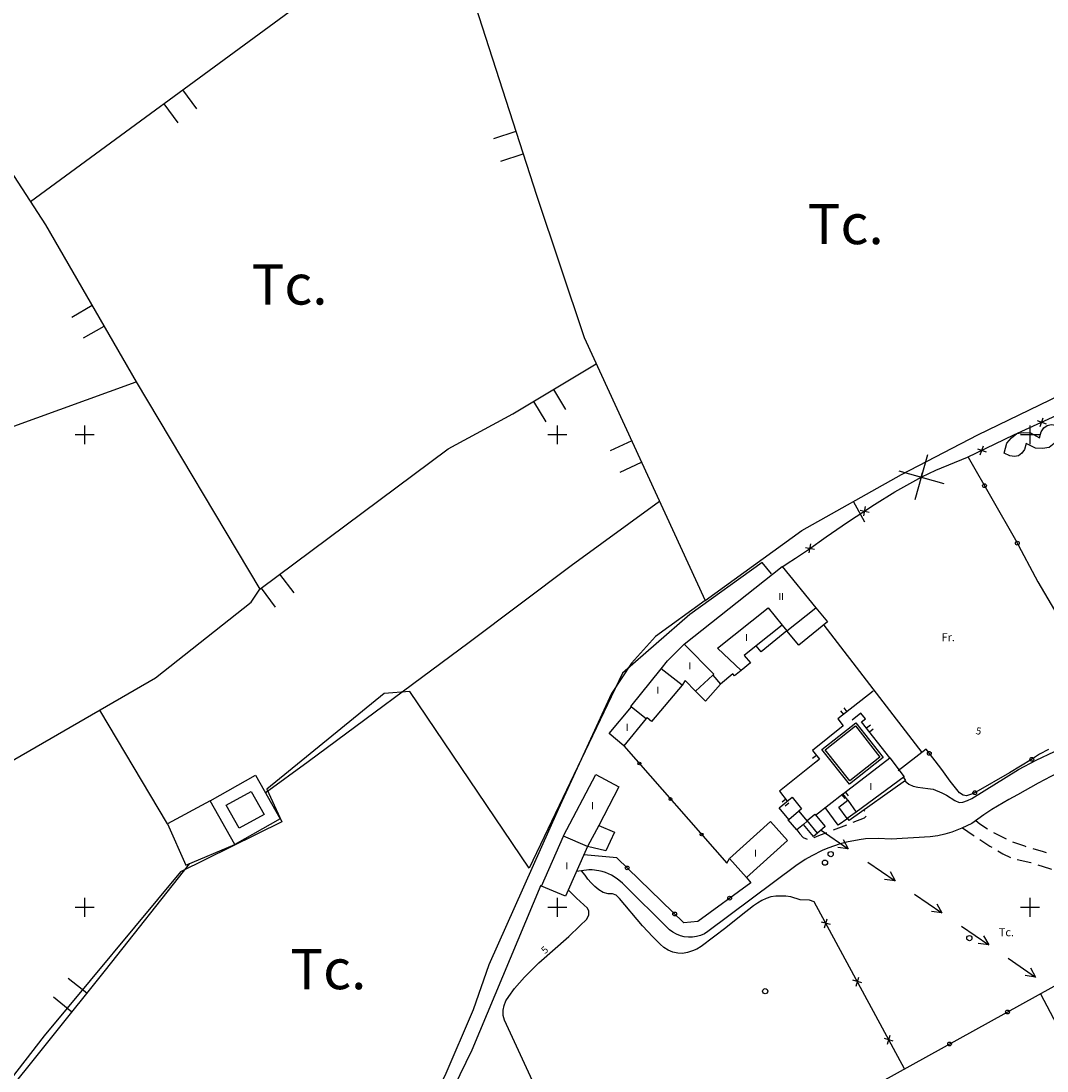
# Model space of a CAD drawing. Units: metres. Extents: x 364937 to 366294, y 4309677 to 4311436.
# Drawn here: x 365316 to 365533, y 4309832 to 4310054 of the extents above; entities that cross this region are included whole.
import ezdxf

# ---------------------------------------------------------------- set-up
doc = ezdxf.new("R2010")
doc.units = ezdxf.units.M
doc.header["$LTSCALE"] = 7.5
doc.header["$MEASUREMENT"] = 0
doc.linetypes.add('0', pattern=[0])
doc.layers.get('0').update_dxf_attribs({"linetype": 'CONTINUOUS'})
for name, color, linetype in [('1001', 7, 'CONTINUOUS'), ('1009', 7, 'CONTINUOUS'), ('3001', 7, 'CONTINUOUS'), ('3005', 7, 'CONTINUOUS'), ('3008', 7, 'CONTINUOUS'), ('3020', 7, 'CONTINUOUS'), ('3022', 7, 'CONTINUOUS'), ('3041', 7, 'CONTINUOUS'), ('3049', 7, 'CONTINUOUS'), ('3076', 7, 'CONTINUOUS'), ('3100', 7, 'CONTINUOUS'), ('3552', 7, 'CONTINUOUS'), ('4001', 7, 'CONTINUOUS'), ('4002', 7, 'CONTINUOUS'), ('4003', 7, 'CONTINUOUS'), ('4006', 7, 'CONTINUOUS'), ('4015', 7, 'CONTINUOUS'), ('4017', 7, 'CONTINUOUS'), ('5002', 7, 'CONTINUOUS'), ('5010', 7, 'CONTINUOUS'), ('63', 7, 'CONTINUOUS'), ('7015', 7, 'CONTINUOUS')]:
    doc.layers.add(name, color=color, linetype=linetype)
doc.styles.get("Standard").update_dxf_attribs({"font": 'romans.shx', "height": 1.8})

# ---------------------------------------------------------------- blocks, each defined once
blk = doc.blocks.new('POSTE')
blk.add_circle((0, 0), 0.55)

msp = doc.modelspace()

# ---------------------------------------------------------------- linework, layer by layer
at = {"layer": '1001', "linetype": '0'}
for points in [[(365503.3, 4309892.94, 5.05), (365504.14, 4309892.26, 5), (365505.06, 4309891.78, 4.98), (365506.04, 4309891.57, 4.94), (365508.17, 4309891.32, 4.88), (365509.24, 4309891.14, 4.88), (365511.13, 4309890.38, 4.84), (365512.09, 4309889.89, 4.82), (365513.86, 4309888.77, 4.82), (365514.8, 4309888.35, 4.82), (365515.54, 4309888.4, 4.82), (365516.53, 4309888.75, 4.82), (365517.46, 4309889.21, 4.82), (365527.34, 4309895.32, 4.74), (365531.09, 4309897.32, 4.76), (365534.91, 4309899.15, 4.78)], [(365503.3, 4309892.94, 5.05), (365504.14, 4309892.26, 5), (365505.06, 4309891.78, 4.98), (365506.04, 4309891.57, 4.94), (365508.17, 4309891.32, 4.88), (365509.24, 4309891.14, 4.88), (365511.13, 4309890.38, 4.84), (365512.09, 4309889.89, 4.82), (365513.86, 4309888.77, 4.82), (365514.8, 4309888.35, 4.82), (365515.54, 4309888.4, 4.82), (365516.53, 4309888.75, 4.82), (365517.46, 4309889.21, 4.82), (365527.34, 4309895.32, 4.74), (365531.09, 4309897.32, 4.76), (365534.91, 4309899.15, 4.78)], [(365536.86, 4309895.28, 4.78), (365531.52, 4309892.42, 4.71), (365527.13, 4309889.96, 4.7), (365525.29, 4309888.97, 4.74), (365521.71, 4309886.85, 4.8), (365519.97, 4309885.72, 4.82), (365517.42, 4309883.93, 4.84), (365515.35, 4309882.9, 4.82), (365513.21, 4309882.08, 4.81), (365511.74, 4309881.65, 4.82), (365510.24, 4309881.31, 4.83), (365508.66, 4309881.11, 4.84), (365500.39, 4309880.62, 4.78), (365497.66, 4309880.75, 4.73), (365494.94, 4309880.63, 4.72), (365493.58, 4309880.47, 4.72), (365490.9, 4309879.95, 4.75), (365489.58, 4309879.6, 4.77), (365487.01, 4309878.71, 4.83), (365485.76, 4309878.17, 4.88), (365483.61, 4309877.06, 4.88), (365482.22, 4309876.26, 4.88), (365480.19, 4309874.95, 4.88), (365461.63, 4309861.04, 4.64), (365460.87, 4309860.59, 4.63), (365460.07, 4309860.24, 4.63), (365459.23, 4309860, 4.63), (365458.37, 4309859.87, 4.63), (365457.49, 4309859.86, 4.63), (365456.62, 4309859.96, 4.63), (365455.78, 4309860.17, 4.64), (365454.96, 4309860.49, 4.65), (365454.2, 4309860.92, 4.65), (365453.5, 4309861.44, 4.66), (365443.51, 4309871.28, 4.58), (365442.42, 4309872.2, 4.52), (365441.22, 4309872.96, 4.47), (365439.91, 4309873.54, 4.44), (365439.23, 4309873.75, 4.43), (365438.54, 4309873.92, 4.42), (365437.13, 4309874.1, 4.42), (365436.42, 4309874.11, 4.43), (365433.78, 4309873.72, 4.45)]]:
    msp.add_polyline3d(points, dxfattribs=at)
at = {"layer": '1009', "linetype": '0'}
for points in [[(365492.38, 4309884.16, 4.94), (365494.75, 4309885.14, 4.94), (365495.07, 4309885.43, 4.92)], [(365494.8, 4309886.53, 4.9), (365494.54, 4309886.83, 4.9), (365494.56, 4309886.71, 5)], [(365480.42, 4309882.54, 4.97), (365481.08, 4309881.72, 4.88), (365481.8, 4309880.96, 4.9), (365482.61, 4309880.56, 4.9)], [(365488.18, 4309882.55, 4.93), (365490.98, 4309883.62, 4.94)], [(365515.42, 4309882.93, 4.82), (365515.46, 4309882.96, 4.82), (365517.77, 4309881.42, 4.73), (365517.92, 4309881.32, 4.73)], [(365518.31, 4309884.55, 4.83), (365519.15, 4309883.87, 4.72), (365520.74, 4309882.79, 4.7)], [(365484, 4309880.88, 4.9), (365484.11, 4309880.94, 4.9), (365485.09, 4309881.38, 4.92), (365486.77, 4309882.02, 4.92)], [(365519.17, 4309880.5, 4.72), (365521.29, 4309879.1, 4.71), (365521.69, 4309878.87, 4.7)], [(365522.03, 4309882.03, 4.67), (365522.61, 4309881.7, 4.66), (365524.69, 4309880.64, 4.62)], [(365522.98, 4309878.11, 4.69), (365524, 4309877.52, 4.67), (365525.65, 4309876.74, 4.65)], [(365526.05, 4309880.03, 4.6), (365528.59, 4309879.15, 4.62), (365528.89, 4309879.06, 4.62)], [(365530.33, 4309878.65, 4.62), (365532.55, 4309878.01, 4.62), (365533.21, 4309877.8, 4.62)], [(365527.07, 4309876.26, 4.65), (365529.95, 4309875.64, 4.65), (365530, 4309875.63, 4.65)], [(365531.42, 4309875.16, 4.65), (365533.92, 4309874.35, 4.65), (365534.28, 4309874.25, 4.65)]]:
    msp.add_polyline3d(points, dxfattribs=at)
at = {"layer": '3001', "linetype": '0'}
for points in [[(365484.46, 4309929.57, 8), (365486.92, 4309926.57, 8.23), (365480.83, 4309921.61, 8.17), (365478.32, 4309924.68, 8.03), (365472.87, 4309920.23, 8.56), (365471.8, 4309921.53, 10.78), (365469.3, 4309919.47, 10.78), (365470.59, 4309917.89, 10.78), (365468.65, 4309916.31, 9.63), (365467.21, 4309915.13, 8.78), (365466.86, 4309915.55, 8.78), (365464.27, 4309913.39, 9.03), (365461.08, 4309909.81, 9.03), (365458.97, 4309911.92, 9.35), (365456.79, 4309914.14, 11.11), (365456.16, 4309913.2, 12.17), (365449.67, 4309905.52, 12.01), (365448.73, 4309906.3, 8.35), (365448.56, 4309906.1, 8.34), (365443.81, 4309900.37, 8.29), (365440.73, 4309902.92, 8.23), (365445.41, 4309908.57, 11.36), (365445.28, 4309908.68, 11.28), (365451.7, 4309916.66, 11.34), (365453.04, 4309918.35, 10.72), (365456.56, 4309921.82, 10.81), (365477.35, 4309938.32, 7.37)], [(365490.27, 4309890.26, 7.77), (365500.09, 4309897.78, 7.73), (365503.13, 4309893.8, 7.2), (365493.01, 4309886.33, 6.85), (365491.11, 4309884.93, 6.79), (365489.28, 4309887.39, 6.22), (365491.19, 4309888.81, 7.52), (365490.18, 4309890.16, 7.59)], [(365438.54, 4309883.45, 8.49), (365441.83, 4309882.05, 7.51), (365439.98, 4309878.13, 7.49), (365436.16, 4309879.01, 8.45), (365431.46, 4309868.52, 8.2), (365426.38, 4309870.66, 7.36), (365431.03, 4309881.25, 7.46), (365431.06, 4309881.3, 7.47), (365437.88, 4309894.31, 7.49), (365442.74, 4309891.68, 8.33)], [(365466.17, 4309876.52, 8.05), (365474.84, 4309884.3, 7.92), (365478.45, 4309880.28, 7.31), (365469.78, 4309872.5, 7.44)]]:
    msp.add_polyline3d(points, close=True, dxfattribs=at)
for points in [[(365484.81, 4309881.89, 8.52), (365483.96, 4309881.18, 9.01), (365481.82, 4309883.73, 10.13), (365480.42, 4309882.54, 10.13), (365478.6, 4309884.69, 10.19), (365478.7, 4309884.78, 9.33), (365476.69, 4309887.25, 9.22), (365479.41, 4309889.48, 8.81), (365481.44, 4309886.99, 9.08), (365480.84, 4309886.49, 10.18), (365482.56, 4309884.46, 8.67)], [(365482.56, 4309884.46, 8.67), (365482.62, 4309884.51, 8.63)]]:
    msp.add_polyline3d(points, dxfattribs=at)
at = {"layer": '3005', "linetype": '0'}
for points in [[(365468.65, 4309916.31, 11.02), (365463.65, 4309921, 10.63), (365474.38, 4309929.51, 10.65), (365477.34, 4309925.89, 10.69)], [(365477.34, 4309925.89, 9.46), (365478.32, 4309924.68, 8), (365484.46, 4309929.57, 7.73)], [(365477.34, 4309925.89, 10.69), (365471.8, 4309921.53, 10.78)], [(365462.64, 4309915.31, 10.73), (365462.84, 4309915.5, 10.75), (365456.56, 4309921.82, 10.75)], [(365456.16, 4309913.2, 12.26), (365451.7, 4309916.66, 11.29)], [(365458.97, 4309911.92, 10.47), (365462.64, 4309915.31, 10.73)], [(365462.64, 4309915.31, 9.15), (365464.27, 4309913.39, 9.12)], [(365445.41, 4309908.57, 11.19), (365448.56, 4309906.1, 11.94)], [(365491.19, 4309888.81, 7.52), (365493.01, 4309886.33, 7.52)], [(365478.7, 4309884.78, 10.19), (365480.8, 4309886.55, 10.19), (365480.84, 4309886.49, 10.18)], [(365438.54, 4309883.45, 8.49), (365436.16, 4309879.01, 8.41), (365431.03, 4309881.25, 7.55)], [(365482.56, 4309884.46, 10.13), (365482.62, 4309884.4, 10.13), (365481.82, 4309883.73, 10.13)], [(365484.81, 4309881.89, 8.98), (365482.62, 4309884.51, 8.98)]]:
    msp.add_polyline3d(points, dxfattribs=at)
at = {"layer": '3008', "linetype": '0'}
msp.add_polyline3d([(365482.62, 4309884.51, 8.59), (365484.26, 4309885.88, 7.6), (365486.45, 4309883.25, 7.6), (365484.81, 4309881.89, 8.39)], dxfattribs=at)
at = {"layer": '3020', "linetype": '0'}
for points in [[(365477.35, 4309938.32, 6.21), (365477.44, 4309938.32, 6.21), (365478.35, 4309938.93, 6.12), (365480.15, 4309940.07, 6.1), (365482.9, 4309941.91, 6.08), (365486.64, 4309944.55, 6.04), (365491.18, 4309947.65, 6.04), (365496.86, 4309951.38, 6.02), (365501.17, 4309954.07, 6.02), (365506.9, 4309957.28, 6.02), (365509.81, 4309958.7, 6.06), (365516.54, 4309961.39, 6.21), (365526.36, 4309966.16, 6.45), (365537.8, 4309971.38, 6.51), (365544.54, 4309974.6, 6.51), (365552.83, 4309979.21, 6.55), (365553.74, 4309979.66, 6.57), (365556.67, 4309980.8, 6.63), (365557.53, 4309981.08, 6.78)], [(365531.3, 4309969.19, 6.48), (365533.16, 4309968.49, 6.48)], [(365531.88, 4309967.91, 6.48), (365532.58, 4309969.77, 6.48)], [(365518.64, 4309963.19, 6.28), (365520.51, 4309962.54, 6.28)], [(365519.25, 4309961.93, 6.28), (365519.9, 4309963.8, 6.28)], [(365506.51, 4309956.26, 6.02), (365507.04, 4309958.16, 6.02)], [(365505.82, 4309957.48, 6.02), (365507.73, 4309956.94, 6.02)], [(365493.8, 4309950.21, 6.03), (365495.74, 4309949.81, 6.03)], [(365494.57, 4309949.04, 6.03), (365494.97, 4309950.98, 6.03)], [(365483.04, 4309941.15, 6.08), (365483.37, 4309943.1, 6.08)], [(365482.23, 4309942.29, 6.08), (365484.18, 4309941.96, 6.08)], [(365503.21, 4309831.98, 4.59), (365484.12, 4309867.35, 4.85)], [(365487.53, 4309862.5, 4.82), (365485.64, 4309863.06, 4.82)], [(365486.3, 4309861.83, 4.82), (365486.87, 4309863.73, 4.82)], [(365492.95, 4309849.51, 4.73), (365493.52, 4309851.41, 4.73)], [(365494.18, 4309850.18, 4.73), (365492.29, 4309850.74, 4.73)], [(365531.98, 4309847.88, 4.94), (365557.23, 4309800, 5.04)], [(365500.83, 4309837.86, 4.64), (365498.94, 4309838.42, 4.64)], [(365499.6, 4309837.19, 4.64), (365500.17, 4309839.09, 4.64)]]:
    msp.add_polyline3d(points, dxfattribs=at)
at = {"layer": '3020', "color": 7, "linetype": '0'}
for points in [[(365477.35, 4309938.32, 6.21), (365477.44, 4309938.32, 6.21), (365478.35, 4309938.93, 6.12), (365480.15, 4309940.07, 6.1), (365482.9, 4309941.91, 6.08), (365486.64, 4309944.55, 6.04), (365491.18, 4309947.65, 6.04), (365496.86, 4309951.38, 6.02), (365501.17, 4309954.07, 6.02), (365506.9, 4309957.28, 6.02), (365509.81, 4309958.7, 6.06), (365516.54, 4309961.39, 6.21), (365526.36, 4309966.16, 6.45), (365537.8, 4309971.38, 6.51), (365544.54, 4309974.6, 6.51), (365552.83, 4309979.21, 6.55), (365553.74, 4309979.66, 6.57), (365556.67, 4309980.8, 6.63), (365557.53, 4309981.08, 6.78)], [(365505.43, 4309952.45, 6.02), (365508.12, 4309961.97, 6.02)], [(365502.01, 4309958.55, 6.02), (365511.54, 4309955.87, 6.02)]]:
    msp.add_polyline3d(points, dxfattribs=at)
at = {"layer": '3022', "linetype": '0'}
for points in [[(365516.66, 4309961.45, 5.78), (365526.69, 4309943.95, 5.53), (365531.39, 4309935.01, 5.53), (365540.09, 4309920.33, 5.73)], [(365516.66, 4309961.45, 5.78), (365526.69, 4309943.95, 5.53), (365531.39, 4309935.01, 5.53), (365540.09, 4309920.33, 5.73)], [(365533.66, 4309899.6, 5.57), (365531.8, 4309898.58, 5.55), (365530.07, 4309897.43, 5.51), (365525.44, 4309894.65, 5.47), (365518.27, 4309890.52, 5.41), (365517.35, 4309890.12, 5.37), (365516.34, 4309889.79, 5.33), (365515.63, 4309889.92, 5.33), (365514.87, 4309890.4, 5.3), (365512.9, 4309892.85, 5.18), (365511.11, 4309895.34, 5.1), (365507.77, 4309899.64, 5.3), (365501.9, 4309895.08, 5.24)], [(365533.66, 4309899.6, 5.57), (365531.8, 4309898.58, 5.55), (365530.07, 4309897.43, 5.51), (365525.44, 4309894.65, 5.47), (365518.27, 4309890.52, 5.41), (365517.35, 4309890.12, 5.37), (365516.34, 4309889.79, 5.33), (365515.63, 4309889.92, 5.33), (365514.87, 4309890.4, 5.3), (365512.9, 4309892.85, 5.18), (365511.11, 4309895.34, 5.1), (365507.77, 4309899.64, 5.3), (365501.9, 4309895.08, 5.24)], [(365469.78, 4309872.5, 5.15), (365470.69, 4309871.36, 5.12), (365459.47, 4309863.18, 5.06), (365456.49, 4309862.91, 5.06), (365442.31, 4309876.65, 5.06), (365435.38, 4309877.27, 6.21)], [(365445.35, 4309800, 4.55), (365564.07, 4309865.62, 5.03), (365588.9, 4309820.27, 5.11), (365589.1, 4309819.82, 5.11), (365589.29, 4309818.83, 5.12), (365589.18, 4309817.84, 5.11), (365588.77, 4309816.93, 5.1), (365588.11, 4309816.18, 5.08), (365587.7, 4309815.9, 5.07), (365561.78, 4309801.22, 5.07), (365559.58, 4309800, 5.08)]]:
    msp.add_polyline3d(points, dxfattribs=at)
for centre in [(365520.14, 4309955.38, 5.69), (365527.08, 4309943.22, 5.53), (365508.46, 4309898.75, 5.26), (365530.16, 4309897.49, 5.51), (365518.07, 4309890.43, 5.4), (365444.52, 4309874.51, 5.06), (365466.21, 4309868.1, 5.1), (365454.58, 4309864.76, 5.06), (365524.99, 4309844.02, 4.87), (365512.74, 4309837.25, 4.82)]:
    msp.add_circle(centre, 0.4, dxfattribs=at)
at = {"layer": '3041', "linetype": '0'}
for points in [[(365485.75, 4309899.59, 6.67), (365492.91, 4309905.24, 6.67), (365498.71, 4309897.89, 6.32), (365491.55, 4309892.24, 6.32)], [(365486.45, 4309899.51, 6.67), (365492.83, 4309904.54, 6.67), (365498.01, 4309897.97, 6.32), (365491.63, 4309892.94, 6.32)], [(365365.89, 4309894.12, 6.06), (365371.09, 4309884.88, 6.11), (365361.5, 4309879.48, 6.06), (365356.3, 4309888.72, 6.01)], [(365364.94, 4309890.71, 6.06), (365367.69, 4309885.83, 6.11), (365362.45, 4309882.89, 6.06), (365359.7, 4309887.77, 6.01)]]:
    msp.add_polyline3d(points, close=True, dxfattribs=at)
at = {"layer": '3049', "linetype": '0'}
for points in [[(365318.26, 4310015.52, 6.61), (365374.1, 4310056.47, 6.52), (365404.69, 4310080.3, 7.01)], [(365410.26, 4310063.67, 6.93), (365425.34, 4310016.9, 6.75), (365435.42, 4309986.75, 6.35), (365461.06, 4309931.06, 6.66), (365481.46, 4309945.89, 6.79), (365502.6, 4309957.75, 6.76), (365518.72, 4309966.15, 6.65), (365540.56, 4309976.7, 6.39), (365564.01, 4309987.23, 6.58), (365581.89, 4309994.46, 6.78), (365606.08, 4310003.2, 7.1), (365615.748, 4310007.072, 7.323)], [(365353.47, 4310035.14, 6.56), (365350.52, 4310039.17, 6.56)], [(365346.48, 4310036.22, 6.56), (365349.44, 4310032.19, 6.56)], [(365421, 4310030.36, 6.8), (365416.24, 4310028.82, 6.8)], [(365417.78, 4310024.07, 6.8), (365422.53, 4310025.6, 6.8)], [(365313.17, 4310023.4, 6.85), (365321.48, 4310010.56, 6.85), (365340.66, 4309977.38, 6.67), (365366.81, 4309933.52, 5.82), (365406.67, 4309963.21, 5.51), (365420.36, 4309970.56, 5.69), (365437.98, 4309981.18, 5.55)], [(365331.34, 4309993.5, 6.76), (365327.01, 4309991, 6.76)], [(365329.52, 4309986.67, 6.76), (365333.84, 4309989.17, 6.76)], [(365431.57, 4309971.48, 5.66), (365428.99, 4309975.76, 5.66)], [(365424.71, 4309973.18, 5.66), (365427.29, 4309968.9, 5.66)], [(365445.49, 4309964.89, 6.47), (365440.94, 4309962.8, 6.47)], [(365443.04, 4309958.25, 6.47), (365447.58, 4309960.35, 6.47)], [(365494.84, 4309947.66, 6.78), (365492.4, 4309952.03, 6.78)], [(365367.96, 4309890.43, 4.93), (365377.03, 4309897.06, 5.19), (365411.11, 4309922.3, 5.06), (365432.71, 4309938.5, 5.32)], [(365374.06, 4309932.69, 5.82), (365371.07, 4309936.7, 5.82)], [(365367.06, 4309933.71, 5.82), (365370.05, 4309929.7, 5.82)], [(365461.06, 4309931.06, 6.66), (365450.52, 4309923.5, 5.99), (365445.43, 4309917.81, 6.04), (365441.24, 4309911.45, 6.01), (365429.95, 4309886.9, 5.99), (365415.26, 4309854.03, 5.42), (365411.96, 4309844.46, 5.38), (365405.94, 4309830.54, 5.29), (365401.24, 4309821.58, 5.22), (365396, 4309812.93, 5.15), (365390.25, 4309804.61, 5.06), (365387.84, 4309801.87, 5.09), (365385.05, 4309797.17, 5.14), (365383.36, 4309791.98, 5.17), (365382.51, 4309782.64, 5.19), (365381.27, 4309777.9, 5.19), (365369.9, 4309754.63, 5.24), (365366.37, 4309745.75, 5.18), (365363.33, 4309736.69, 4.97), (365359.25, 4309721.53, 4.56), (365356.85, 4309710.27, 4.45), (365355.19, 4309698.89, 4.35), (365354.82, 4309690.67, 4.13), (365352.01, 4309685.86, 4.18)], [(365496.57, 4309911.88, 5.19), (365489.09, 4309906.02, 6.91), (365490.22, 4309904.56, 6.91), (365483.73, 4309899.34, 6.91), (365485.19, 4309897.51, 6.5), (365476.74, 4309890.77, 6.37), (365478.41, 4309888.66, 6.37)], [(365489.66, 4309907.73, 6.46), (365490.27, 4309906.95, 6.46)], [(365491.06, 4309907.56, 6.46), (365490.44, 4309908.35, 6.46)], [(365500.09, 4309897.78, 6.08), (365494.14, 4309905.45, 6.65), (365494.92, 4309906.05, 6.65), (365494, 4309907.24, 6.65), (365492.14, 4309905.8, 6.57)], [(365495.98, 4309904.71, 6.49), (365495.19, 4309904.1, 6.49)], [(365495.8, 4309903.31, 6.49), (365496.59, 4309903.92, 6.49)], [(365484.56, 4309898.31, 6.68), (365483.77, 4309897.68, 6.68)], [(365484.4, 4309896.9, 6.68), (365485.18, 4309897.52, 6.68)], [(365484.4, 4309885.7, 6.57), (365490.18, 4309890.15, 6.61)], [(365489.95, 4309889.97, 6.61), (365490.56, 4309889.18, 6.61)], [(365491.35, 4309889.79, 6.61), (365490.74, 4309890.58, 6.61)], [(365356.3, 4309888.72, 5.93), (365347.24, 4309883.82, 5.08), (365351.13, 4309875.11, 5.88), (365361.5, 4309879.48, 6.06)], [(365478.09, 4309889.07, 6.37), (365477.3, 4309888.45, 6.37)], [(365477.93, 4309887.66, 6.37), (365478.71, 4309888.28, 6.37)], [(365351.9, 4309875.43, 4.81), (365334.09, 4309852.88, 4.54), (365299.39, 4309809.63, 4.54), (365284.32, 4309792.93, 4.36)], [(365360.48, 4309713.24, 5.12), (365364.1, 4309728.75, 4.79), (365369.06, 4309743.89, 4.9), (365373.07, 4309753.75, 5.07), (365380.52, 4309767.74, 5.15), (365385.85, 4309779.83, 5.29), (365387.14, 4309792.47, 5.56), (365387.94, 4309794.49, 5.52), (365397.44, 4309809.09, 5.47), (365401.82, 4309816.62, 5.45), (365407.94, 4309828.17, 5.45), (365411.7, 4309836.04, 5.47), (365426.34, 4309870.91, 5.78)], [(365330.17, 4309847.99, 4.54), (365326.27, 4309851.12, 4.54)], [(365323.14, 4309847.22, 4.54), (365327.04, 4309844.09, 4.54)]]:
    msp.add_polyline3d(points, dxfattribs=at)
at = {"layer": '3100', "linetype": '0'}
msp.add_polyline3d([(365502.96, 4309893.67, 5.11), (365503.44, 4309893.04, 5.06), (365491.53, 4309884.55, 4.98), (365491.2, 4309885, 5), (365489.19, 4309883.52, 5), (365486.43, 4309887.26, 5)], dxfattribs=at)
at = {"layer": '3552', "linetype": '0'}
for points in [[(365485.55, 4309882.51, 7.6), (365491.32, 4309878.55, 7.31)], [(365490.24, 4309880.51, 7.31), (365491.32, 4309878.55, 7.31), (365489.11, 4309878.86, 7.31)], [(365495.45, 4309875.73, 7.09), (365501.22, 4309871.77, 6.8)], [(365500.14, 4309873.73, 6.8), (365501.22, 4309871.77, 6.8), (365499.01, 4309872.08, 6.8)], [(365505.35, 4309868.94, 6.59), (365511.12, 4309864.99, 6.29)], [(365510.04, 4309866.94, 6.29), (365511.12, 4309864.99, 6.29), (365508.91, 4309865.29, 6.29)], [(365515.25, 4309862.16, 6.08), (365521.02, 4309858.2, 5.79)], [(365519.94, 4309860.16, 5.79), (365521.02, 4309858.2, 5.79), (365518.81, 4309858.51, 5.79)], [(365525.15, 4309855.38, 5.58), (365530.92, 4309851.42, 5.28)], [(365529.84, 4309853.38, 5.28), (365530.92, 4309851.42, 5.28), (365528.71, 4309851.73, 5.28)]]:
    msp.add_polyline3d(points, dxfattribs=at)
at = {"layer": '4001', "linetype": '0'}
for points in [[(365486.11, 4309925.91, 5.08), (365506.89, 4309898.95, 4.93)], [(365484.12, 4309867.35, 4.85), (365484.07, 4309867.31, 4.82), (365483.12, 4309867.67, 4.7), (365481.12, 4309867.74, 4.7), (365479.15, 4309868.41, 4.66), (365478.1, 4309868.56, 4.64), (365476, 4309868.52, 4.64), (365474.92, 4309868.36, 4.64), (365473.95, 4309868.03, 4.62), (365473.01, 4309867.62, 4.62), (365472.1, 4309867.08, 4.62), (365471.24, 4309866.48, 4.6), (365468.67, 4309864.46, 4.52), (365465.37, 4309861.8, 4.52), (365460.16, 4309857.89, 4.5), (365459.25, 4309857.35, 4.48), (365458.34, 4309856.93, 4.48), (365457.28, 4309856.59, 4.5), (365456.22, 4309856.42, 4.48), (365455.22, 4309856.45, 4.48), (365454.18, 4309856.71, 4.46), (365453.18, 4309857.13, 4.46), (365452.32, 4309857.7, 4.46), (365451.48, 4309858.37, 4.46), (365449.94, 4309859.93, 4.46), (365447.76, 4309862.28, 4.46), (365442.9, 4309868.01, 4.46), (365442.21, 4309868.74, 4.46), (365441.43, 4309869.04, 4.44), (365440.5, 4309869.03, 4.44), (365439.46, 4309869.32, 4.44), (365438.53, 4309869.89, 4.46), (365437.69, 4309870.57, 4.46), (365436.91, 4309871.32, 4.46), (365436.19, 4309872.12, 4.46), (365435.61, 4309872.96, 4.46), (365434.85, 4309873.87, 4.44)], [(365424.94, 4309828.54, 4.25), (365418.56, 4309842.28, 4.41), (365418.29, 4309843.3, 4.41), (365418.26, 4309844.38, 4.41), (365418.49, 4309845.42, 4.41), (365418.88, 4309846.37, 4.43), (365419.47, 4309847.32, 4.43), (365420.72, 4309849, 4.43), (365422.8, 4309851.41, 4.45), (365425.85, 4309854.4, 4.45), (365432.19, 4309860.02, 4.45), (365434.53, 4309862.22, 4.45), (365435.96, 4309863.66, 4.45), (365436.44, 4309864.55, 4.45), (365436.45, 4309865.36, 4.45), (365436.11, 4309865.97, 4.45), (365435.38, 4309866.7, 4.49), (365433.78, 4309868.11, 4.49), (365432.06, 4309869.86, 4.49)]]:
    msp.add_polyline3d(points, dxfattribs=at)
at = {"layer": '4002', "linetype": '0'}
for points in [[(365195.9, 4309928.35, 5.67), (365220.61, 4309936.32, 5.93), (365225.91, 4309936.43, 5.93), (365282.36, 4309956.3, 5.53), (365340.66, 4309977.38, 5.71)], [(365432.71, 4309938.5, 5.32), (365451.35, 4309952.14, 5.72)], [(365216.52, 4309860.14, 4.74), (365269.75, 4309881.02, 4.11), (365304.53, 4309891.5, 3.8), (365344.72, 4309914.72, 4.91), (365364.99, 4309930.76, 5.18), (365366.81, 4309933.52, 5.82)], [(365347.24, 4309883.82, 5.08), (365332.93, 4309907.91, 4.58)]]:
    msp.add_polyline3d(points, dxfattribs=at)
at = {"layer": '4003', "linetype": '0'}
msp.add_polyline3d([(365443.81, 4309900.37, 5.82), (365465.59, 4309875.52, 5.67), (365466.17, 4309876.52, 5.67)], dxfattribs=at)
for centre in [(365447.11, 4309896.61, 5.8), (365453.7, 4309889.09, 5.75), (365460.29, 4309881.57, 5.71)]:
    msp.add_circle(centre, 0.3, dxfattribs=at)
at = {"layer": '4006', "linetype": '0'}
msp.add_polyline3d([(365524.31, 4309962.27, 8.26), (365524.87, 4309964.37, 8.08), (365525.84, 4309965.54, 8.08), (365526.94, 4309966.4, 8.08), (365528.32, 4309966.63, 8.08), (365529.84, 4309966.56, 8.08), (365531.77, 4309965.55, 8.08), (365532.13, 4309966.82, 8.08), (365532.7, 4309967.63, 8.08), (365533.41, 4309968.13, 8.08), (365534.26, 4309968.32, 8.08), (365535.24, 4309968.19, 8.08), (365536.42, 4309967.6, 8.08), (365535.86, 4309965.5, 8.26), (365534.89, 4309964.33, 8.26), (365533.79, 4309963.48, 8.26), (365532.41, 4309963.24, 8.26), (365530.89, 4309963.31, 8.26), (365528.97, 4309964.32, 8.26), (365528.6, 4309963.05, 8.26), (365528.03, 4309962.24, 8.26), (365527.32, 4309961.74, 8.26), (365526.48, 4309961.56, 8.26), (365525.5, 4309961.68, 8.26)], close=True, dxfattribs=at)
at = {"layer": '5002', "linetype": '0'}
msp.add_polyline3d([(365475.09, 4309936.73, 5), (365473.11, 4309939.17, 5), (365457.8, 4309928.1, 5), (365443.51, 4309915.75, 5), (365423.81, 4309874.49, 5), (365398.56, 4309911.82, 5), (365393.11, 4309911.41, 5), (365368.27, 4309891.19, 5), (365371.48, 4309884.29, 5), (365350.04, 4309873.65, 5), (365321.16, 4309838.98, 5), (365284.75, 4309792, 5)], dxfattribs=at)
at = {"layer": '63', "linetype": '0'}
for points in [[(365329.766, 4309964.152, 0), (365329.766, 4309968.152, 0)], [(365429.766, 4309964.152, 0), (365429.766, 4309968.152, 0)], [(365529.766, 4309964.152, 0), (365529.766, 4309968.152, 0)], [(365331.766, 4309966.152, 0), (365327.766, 4309966.152, 0)], [(365431.766, 4309966.152, 0), (365427.766, 4309966.152, 0)], [(365531.766, 4309966.152, 0), (365527.766, 4309966.152, 0)], [(365329.766, 4309864.152, 0), (365329.766, 4309868.152, 0)], [(365429.766, 4309864.152, 0), (365429.766, 4309868.152, 0)], [(365529.766, 4309864.152, 0), (365529.766, 4309868.152, 0)], [(365331.766, 4309866.152, 0), (365327.766, 4309866.152, 0)], [(365431.766, 4309866.152, 0), (365427.766, 4309866.152, 0)], [(365531.766, 4309866.152, 0), (365527.766, 4309866.152, 0)]]:
    msp.add_polyline3d(points, dxfattribs=at)

# ---------------------------------------------------------------- block references
at = {"layer": '3076'}
for p in [(365486.38, 4309875.63, 4.8), (365487.59, 4309877.42, 4.8), (365516.93, 4309859.66, 4.73), (365473.74, 4309848.42, 4.31)]:
    msp.add_blockref('POSTE', p, dxfattribs=at)

# ---------------------------------------------------------------- texts
at = {"layer": '4015', "color": 7}
for p in [(365482.72, 4310006.5, 8.35), (365365.05, 4309993.71, 6.22), (365373.26, 4309848.84, 4.08)]:
    msp.add_text('Tc.', height=8.5, dxfattribs=at).set_placement(p)
at = {"layer": '4015'}
msp.add_text('Tc.', height=1.7, dxfattribs=at).set_placement((365523.16, 4309860.05, 4.66))
at = {"layer": '4017'}
msp.add_text('Fr.', height=1.7, dxfattribs=at).set_placement((365511.03, 4309922.48, 4.85))
at = {"layer": '5010'}
for rotation, p in [(349.69, (365518.2, 4309902.85, 5)), (43.623, (365427.18, 4309856.22, 5))]:
    msp.add_text('5', height=1.5, rotation=rotation, dxfattribs=at).set_placement(p)
at = {"layer": '7015'}
for s, p in [('II', (365476.51, 4309931.2, 65.33)), ('I', (365469.46, 4309922.51, 65.33)), ('I', (365457.51, 4309916.54, 65.33)), ('I', (365450.73, 4309911.38, 65.33)), ('I', (365444.21, 4309903.5, 65.33)), ('I', (365495.79, 4309891.01, 65.33)), ('I', (365436.89, 4309886.94, 65.33)), ('I', (365471.36, 4309876.89, 65.33)), ('I', (365431.46, 4309874.18, 65.33))]:
    msp.add_text(s, height=1.5, dxfattribs=at).set_placement(p)

doc.saveas('drawing.dxf')
